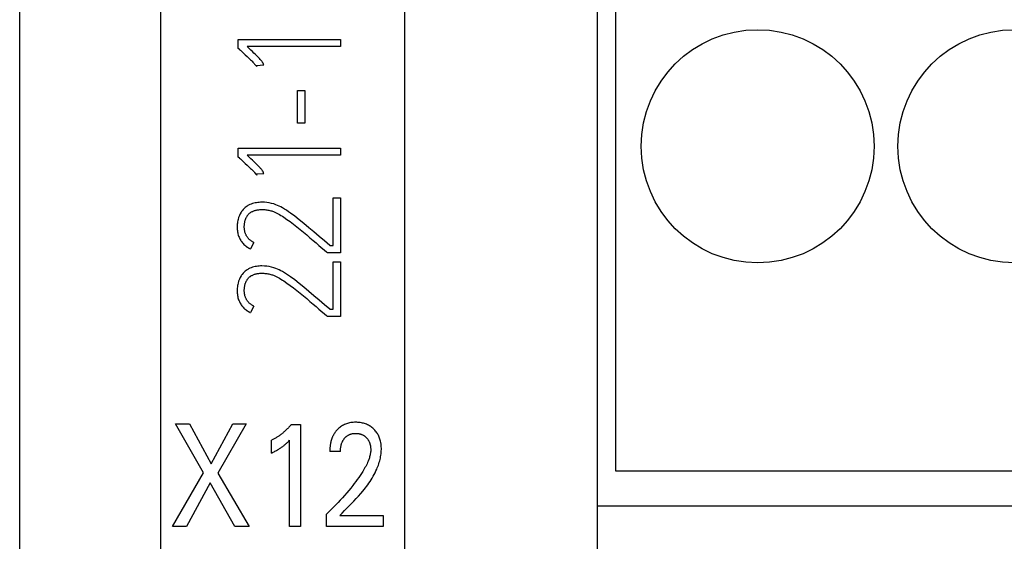
# Model space of a CAD drawing. Extents: x 0 to 594, y 0 to 420.
# Drawn here: x 114 to 129, y 232 to 240 of the extents above; entities that cross this region are included whole.
import ezdxf

# ---------------------------------------------------------------- set-up
doc = ezdxf.new("R2010")
doc.units = 0
doc.header["$LTSCALE"] = 32.67
doc.header["$MEASUREMENT"] = 0
doc.layers.add('20000_FRONT_O', color=7, linetype='CONTINUOUS')

msp = doc.modelspace()

# ---------------------------------------------------------------- linework, layer by layer
at = {"layer": '20000_FRONT_O', "color": 7, "linetype": 'Continuous'}
for p, q in [((113.69693, 216.78254), (113.69693, 315.98254)), ((115.89693, 223.20985), (115.89693, 256.56769)), ((122.69693, 243.28254), (122.69693, 230.35254)), ((122.98693, 232.70254), (122.98693, 243.28254)), ((119.69693, 222.78563), (119.69693, 241.28244)), ((117.10403, 239.28522), (117.10403, 239.42502)), ((117.10403, 239.42502), (118.69738, 239.42502)), ((118.69738, 239.42502), (118.69738, 239.31407)), ((117.12179, 239.26968), (117.10403, 239.28522)), ((117.12179, 239.26968), (117.13672, 239.25633)), ((117.13672, 239.25633), (117.18146, 239.21544)), ((117.18146, 239.21544), (117.21166, 239.18758)), ((117.2992, 239.26019), (117.24162, 239.31407)), ((118.69738, 239.31407), (117.24162, 239.31407)), ((117.32349, 239.23715), (117.2992, 239.26019)), ((117.34765, 239.21396), (117.32349, 239.23715)), ((117.36739, 239.19475), (117.34765, 239.21396)), ((117.21166, 239.18758), (117.24113, 239.16008)), ((117.24113, 239.16008), (117.26887, 239.13382)), ((117.26887, 239.13382), (117.29488, 239.1088)), ((117.29488, 239.1088), (117.30683, 239.09708)), ((117.30683, 239.09708), (117.31867, 239.08525)), ((117.31867, 239.08525), (117.32929, 239.07441)), ((117.32929, 239.07441), (117.33976, 239.06343)), ((117.33976, 239.06343), (117.34901, 239.05345)), ((117.34901, 239.05345), (117.35813, 239.04333)), ((117.38697, 239.17537), (117.36739, 239.19475)), ((117.40297, 239.15924), (117.38697, 239.17537)), ((117.41878, 239.14295), (117.40297, 239.15924)), ((117.43183, 239.12918), (117.41878, 239.14295)), ((117.44467, 239.11521), (117.43183, 239.12918)), ((117.45144, 239.10762), (117.44467, 239.11521)), ((117.45811, 239.09994), (117.45144, 239.10762)), ((117.46464, 239.09215), (117.45811, 239.09994)), ((117.46965, 239.08596), (117.46464, 239.09215)), ((117.47455, 239.07968), (117.46965, 239.08596)), ((117.47932, 239.07329), (117.47455, 239.07968)), ((117.48283, 239.06836), (117.47932, 239.07329)), ((117.48618, 239.06332), (117.48283, 239.06836)), ((117.4893, 239.05813), (117.48618, 239.06332)), ((117.49129, 239.0544), (117.4893, 239.05813)), ((117.49308, 239.05058), (117.49129, 239.0544)), ((117.35813, 239.04333), (117.37304, 239.02607)), ((117.37304, 239.02607), (117.3785, 239.01949)), ((117.3785, 239.01949), (117.38377, 239.01276)), ((117.38377, 239.01276), (117.38712, 239.00814)), ((117.49904, 239.02336), (117.38587, 239.0167)), ((117.38587, 239.0167), (117.3903, 239.00339)), ((117.38712, 239.00814), (117.3903, 239.00339)), ((117.4946, 239.04666), (117.49308, 239.05058)), ((117.49596, 239.0422), (117.4946, 239.04666)), ((117.49707, 239.03766), (117.49596, 239.0422)), ((117.49789, 239.03379), (117.49707, 239.03766)), ((117.49855, 239.02989), (117.49789, 239.03379)), ((117.49891, 239.02664), (117.49855, 239.02989)), ((117.49904, 239.02336), (117.49891, 239.02664)), ((118.0272, 238.12461), (118.0272, 238.63057)), ((118.0272, 238.63057), (118.14037, 238.63057)), ((118.14037, 238.63057), (118.14037, 238.12461)), ((118.14037, 238.12461), (118.0272, 238.12461)), ((117.10403, 237.59423), (117.10403, 237.73404)), ((117.10403, 237.73404), (118.69738, 237.73404)), ((118.69738, 237.73404), (118.69738, 237.62308)), ((117.12179, 237.5787), (117.10403, 237.59423)), ((117.12179, 237.5787), (117.13672, 237.56535)), ((117.13672, 237.56535), (117.18146, 237.52445)), ((117.18146, 237.52445), (117.21166, 237.49659)), ((117.2992, 237.56921), (117.24162, 237.62308)), ((118.69738, 237.62308), (117.24162, 237.62308)), ((117.32349, 237.54616), (117.2992, 237.56921)), ((117.34765, 237.52298), (117.32349, 237.54616)), ((117.36739, 237.50376), (117.34765, 237.52298)), ((117.21166, 237.49659), (117.24113, 237.4691)), ((117.24113, 237.4691), (117.26887, 237.44284)), ((117.26887, 237.44284), (117.29488, 237.41781)), ((117.29488, 237.41781), (117.30683, 237.40609)), ((117.30683, 237.40609), (117.31867, 237.39426)), ((117.31867, 237.39426), (117.32929, 237.38342)), ((117.32929, 237.38342), (117.33976, 237.37244)), ((117.33976, 237.37244), (117.34901, 237.36246)), ((117.38697, 237.48439), (117.36739, 237.50376)), ((117.40297, 237.46826), (117.38697, 237.48439)), ((117.41878, 237.45196), (117.40297, 237.46826)), ((117.43183, 237.43819), (117.41878, 237.45196)), ((117.44467, 237.42422), (117.43183, 237.43819)), ((117.45144, 237.41664), (117.44467, 237.42422)), ((117.45811, 237.40896), (117.45144, 237.41664)), ((117.46464, 237.40117), (117.45811, 237.40896)), ((117.46965, 237.39498), (117.46464, 237.40117)), ((117.47455, 237.38869), (117.46965, 237.39498)), ((117.47932, 237.38231), (117.47455, 237.38869)), ((117.48283, 237.37737), (117.47932, 237.38231)), ((117.48618, 237.37233), (117.48283, 237.37737)), ((117.4893, 237.36714), (117.48618, 237.37233)), ((117.49129, 237.36342), (117.4893, 237.36714)), ((117.34901, 237.36246), (117.35813, 237.35235)), ((117.35813, 237.35235), (117.37304, 237.33509)), ((117.37304, 237.33509), (117.3785, 237.3285)), ((117.3785, 237.3285), (117.38377, 237.32177)), ((117.38377, 237.32177), (117.38712, 237.31715)), ((117.49904, 237.33238), (117.38587, 237.32572)), ((117.38587, 237.32572), (117.3903, 237.3124)), ((117.38712, 237.31715), (117.3903, 237.3124)), ((117.49308, 237.3596), (117.49129, 237.36342)), ((117.4946, 237.35568), (117.49308, 237.3596)), ((117.49596, 237.35121), (117.4946, 237.35568)), ((117.49707, 237.34668), (117.49596, 237.35121)), ((117.49789, 237.34281), (117.49707, 237.34668)), ((117.49855, 237.33891), (117.49789, 237.34281)), ((117.49891, 237.33566), (117.49855, 237.33891)), ((117.49904, 237.33238), (117.49891, 237.33566)), ((118.5842, 236.21615), (118.5842, 236.95734)), ((118.5842, 236.95734), (118.69516, 236.95734)), ((118.69516, 236.95734), (118.69516, 236.10519)), ((117.16198, 236.75848), (117.15413, 236.74776)), ((117.17838, 236.77759), (117.16198, 236.75848)), ((117.19527, 236.79436), (117.17838, 236.77759)), ((117.21191, 236.80915), (117.19527, 236.79436)), ((117.22831, 236.82197), (117.21191, 236.80915)), ((117.24015, 236.8301), (117.22831, 236.82197)), ((117.25237, 236.83765), (117.24015, 236.8301)), ((117.26492, 236.84466), (117.25237, 236.83765)), ((117.28407, 236.85414), (117.26492, 236.84466)), ((117.30376, 236.86241), (117.28407, 236.85414)), ((117.32409, 236.86942), (117.30376, 236.86241)), ((117.34481, 236.87523), (117.32409, 236.86942)), ((117.32774, 236.74937), (117.33699, 236.75357)), ((117.33699, 236.75357), (117.34641, 236.75737)), ((117.36586, 236.88001), (117.34481, 236.87523)), ((117.34641, 236.75737), (117.35611, 236.7608)), ((117.35611, 236.7608), (117.36594, 236.76383)), ((117.3871, 236.88386), (117.36586, 236.88001)), ((117.36594, 236.76383), (117.37588, 236.76649)), ((117.37588, 236.76649), (117.38605, 236.76886)), ((117.38605, 236.76886), (117.39629, 236.7709)), ((117.40831, 236.88687), (117.3871, 236.88386)), ((117.39629, 236.7709), (117.40658, 236.77266)), ((117.40658, 236.77266), (117.42226, 236.77482)), ((117.42963, 236.88904), (117.40831, 236.88687)), ((117.42226, 236.77482), (117.43802, 236.77636)), ((117.451, 236.89032), (117.42963, 236.88904)), ((117.43802, 236.77636), (117.45409, 236.77728)), ((117.47241, 236.89077), (117.451, 236.89032)), ((117.45409, 236.77728), (117.47019, 236.77759)), ((117.47019, 236.77759), (117.48635, 236.77735)), ((117.51063, 236.88966), (117.47241, 236.89077)), ((117.48635, 236.77735), (117.50249, 236.7766)), ((117.50249, 236.7766), (117.51842, 236.77538)), ((117.54836, 236.88633), (117.51063, 236.88966)), ((117.51842, 236.77538), (117.5343, 236.77365)), ((117.5343, 236.77365), (117.54999, 236.77141)), ((117.58559, 236.88078), (117.54836, 236.88633)), ((117.54999, 236.77141), (117.56562, 236.76871)), ((117.56562, 236.76871), (117.5807, 236.76569)), ((117.5807, 236.76569), (117.5957, 236.7623)), ((117.62159, 236.87326), (117.58559, 236.88078)), ((117.5957, 236.7623), (117.6098, 236.75878)), ((117.6098, 236.75878), (117.62381, 236.75491)), ((117.65561, 236.86401), (117.62159, 236.87326)), ((117.62381, 236.75491), (117.63694, 236.75091)), ((117.63694, 236.75091), (117.64994, 236.74652)), ((117.68767, 236.85304), (117.65561, 236.86401)), ((117.71336, 236.8428), (117.68767, 236.85304)), ((117.73859, 236.83147), (117.71336, 236.8428)), ((117.76643, 236.81742), (117.73859, 236.83147)), ((117.79369, 236.80225), (117.76643, 236.81742)), ((117.82361, 236.78424), (117.79369, 236.80225)), ((117.85299, 236.76539), (117.82361, 236.78424)), ((117.88476, 236.74393), (117.85299, 236.76539)), ((117.09549, 236.60446), (117.0922, 236.5865)), ((117.0996, 236.62225), (117.09549, 236.60446)), ((117.10921, 236.65492), (117.0996, 236.62225)), ((117.12031, 236.68488), (117.10921, 236.65492)), ((117.13288, 236.71213), (117.12031, 236.68488)), ((117.14681, 236.73666), (117.13288, 236.71213)), ((117.15413, 236.74776), (117.14681, 236.73666)), ((117.2054, 236.58834), (117.20784, 236.59858)), ((117.20784, 236.59858), (117.21022, 236.60732)), ((117.21022, 236.60732), (117.21286, 236.61599)), ((117.21286, 236.61599), (117.21578, 236.62458)), ((117.21578, 236.62458), (117.21899, 236.63306)), ((117.21899, 236.63306), (117.22249, 236.64142)), ((117.22249, 236.64142), (117.2263, 236.64964)), ((117.2263, 236.64964), (117.23042, 236.6577)), ((117.23042, 236.6577), (117.23487, 236.66559)), ((117.23487, 236.66559), (117.23965, 236.67329)), ((117.23965, 236.67329), (117.24398, 236.67967)), ((117.24398, 236.67967), (117.24855, 236.68589)), ((117.24855, 236.68589), (117.25335, 236.69195)), ((117.25335, 236.69195), (117.25837, 236.69782)), ((117.25837, 236.69782), (117.26361, 236.7035)), ((117.26361, 236.7035), (117.26904, 236.70899)), ((117.26904, 236.70899), (117.27468, 236.71427)), ((117.27468, 236.71427), (117.2805, 236.71933)), ((117.2805, 236.71933), (117.2865, 236.72417)), ((117.2865, 236.72417), (117.29266, 236.72877)), ((117.29266, 236.72877), (117.30109, 236.73451)), ((117.30109, 236.73451), (117.30977, 236.73984)), ((117.30977, 236.73984), (117.31867, 236.7448)), ((117.31867, 236.7448), (117.32774, 236.74937)), ((117.64994, 236.74652), (117.66204, 236.74202)), ((117.66204, 236.74202), (117.674, 236.73716)), ((117.674, 236.73716), (117.68582, 236.73197)), ((117.68582, 236.73197), (117.70579, 236.72236)), ((117.70579, 236.72236), (117.72539, 236.712)), ((117.72539, 236.712), (117.7472, 236.69959)), ((117.7472, 236.69959), (117.76867, 236.68661)), ((117.76867, 236.68661), (117.79178, 236.672)), ((117.79178, 236.672), (117.81465, 236.65702)), ((117.81465, 236.65702), (117.86236, 236.62447)), ((117.86236, 236.62447), (117.9118, 236.58896)), ((117.91612, 236.72187), (117.88476, 236.74393)), ((117.98269, 236.67267), (117.91612, 236.72187)), ((118.05272, 236.61781), (117.98269, 236.67267)), ((118.12595, 236.55827), (118.05272, 236.61781)), ((117.08662, 236.52599), (117.08628, 236.50464)), ((117.08628, 236.50464), (117.08663, 236.48655)), ((117.08776, 236.54729), (117.08662, 236.52599)), ((117.08663, 236.48655), (117.08761, 236.46845)), ((117.08761, 236.46845), (117.08926, 236.45039)), ((117.08956, 236.56694), (117.08776, 236.54729)), ((117.08926, 236.45039), (117.09163, 236.43241)), ((117.0922, 236.5865), (117.08956, 236.56694)), ((117.19724, 236.50464), (117.19725, 236.51521)), ((117.19748, 236.49446), (117.19724, 236.50464)), ((117.19725, 236.51521), (117.19753, 236.52577)), ((117.19797, 236.4843), (117.19748, 236.49446)), ((117.19753, 236.52577), (117.19808, 236.5363)), ((117.19874, 236.47415), (117.19797, 236.4843)), ((117.19808, 236.5363), (117.19893, 236.54679)), ((117.19981, 236.46404), (117.19874, 236.47415)), ((117.19893, 236.54679), (117.20007, 236.55725)), ((117.20119, 236.45398), (117.19981, 236.46404)), ((117.20007, 236.55725), (117.20153, 236.56767)), ((117.20291, 236.44398), (117.20119, 236.45398)), ((117.20153, 236.56767), (117.2033, 236.57803)), ((117.20498, 236.43408), (117.20291, 236.44398)), ((117.2033, 236.57803), (117.2054, 236.58834)), ((117.9118, 236.58896), (117.96247, 236.55087)), ((117.96247, 236.55087), (118.01388, 236.51055)), ((118.01388, 236.51055), (118.06603, 236.46802)), ((118.06603, 236.46802), (118.11806, 236.42462)), ((118.20214, 236.49502), (118.12595, 236.55827)), ((118.28129, 236.42808), (118.20214, 236.49502)), ((117.09163, 236.43241), (117.09476, 236.41457)), ((117.09476, 236.41457), (117.0987, 236.39692)), ((117.0987, 236.39692), (117.1035, 236.3795)), ((117.1035, 236.3795), (117.10921, 236.36236)), ((117.10921, 236.36236), (117.11458, 236.34862)), ((117.11458, 236.34862), (117.12056, 236.33511)), ((117.12056, 236.33511), (117.12713, 236.32187)), ((117.12713, 236.32187), (117.13429, 236.30892)), ((117.13429, 236.30892), (117.142, 236.29628)), ((117.142, 236.29628), (117.15024, 236.28396)), ((117.20742, 236.42427), (117.20498, 236.43408)), ((117.21026, 236.41458), (117.20742, 236.42427)), ((117.21351, 236.40502), (117.21026, 236.41458)), ((117.21659, 236.39708), (117.21351, 236.40502)), ((117.21996, 236.38925), (117.21659, 236.39708)), ((117.22362, 236.38153), (117.21996, 236.38925)), ((117.22756, 236.37395), (117.22362, 236.38153)), ((117.23178, 236.36651), (117.22756, 236.37395)), ((117.23626, 236.35921), (117.23178, 236.36651)), ((117.241, 236.35206), (117.23626, 236.35921)), ((117.24598, 236.34507), (117.241, 236.35206)), ((117.25121, 236.33825), (117.24598, 236.34507)), ((117.25666, 236.3316), (117.25121, 236.33825)), ((117.26233, 236.32513), (117.25666, 236.3316)), ((117.2687, 236.31836), (117.26233, 236.32513)), ((117.27531, 236.31182), (117.2687, 236.31836)), ((117.28215, 236.30552), (117.27531, 236.31182)), ((117.2892, 236.29947), (117.28215, 236.30552)), ((117.29646, 236.29368), (117.2892, 236.29947)), ((117.30391, 236.28816), (117.29646, 236.29368)), ((118.11806, 236.42462), (118.1691, 236.38172)), ((118.1691, 236.38172), (118.21915, 236.33931)), ((118.21915, 236.33931), (118.26785, 236.29776)), ((118.26785, 236.29776), (118.31482, 236.25745)), ((118.36278, 236.35867), (118.28129, 236.42808)), ((118.446, 236.28802), (118.36278, 236.35867)), ((117.15024, 236.28396), (117.15901, 236.272)), ((117.15901, 236.272), (117.16827, 236.2604)), ((117.16827, 236.2604), (117.17801, 236.24919)), ((117.17801, 236.24919), (117.19219, 236.2344)), ((117.19219, 236.2344), (117.2072, 236.22044)), ((117.2072, 236.22044), (117.21006, 236.21795)), ((117.21006, 236.21795), (117.21295, 236.2155)), ((117.21295, 236.2155), (117.21587, 236.21307)), ((117.21587, 236.21307), (117.21881, 236.21068)), ((117.21881, 236.21068), (117.22178, 236.20831)), ((117.22178, 236.20831), (117.22477, 236.20598)), ((117.22477, 236.20598), (117.22778, 236.20368)), ((117.22778, 236.20368), (117.23082, 236.20142)), ((117.23082, 236.20142), (117.23388, 236.19919)), ((117.23388, 236.19919), (117.23697, 236.19699)), ((117.23697, 236.19699), (117.24008, 236.19483)), ((117.24008, 236.19483), (117.24321, 236.1927)), ((117.24321, 236.1927), (117.24636, 236.1906)), ((117.24636, 236.1906), (117.24954, 236.18854)), ((117.24954, 236.18854), (117.25274, 236.18652)), ((117.25274, 236.18652), (117.25595, 236.18453)), ((117.25595, 236.18453), (117.25919, 236.18258)), ((117.25919, 236.18258), (117.26245, 236.18066)), ((117.26245, 236.18066), (117.26573, 236.17878)), ((117.26573, 236.17878), (117.26903, 236.17694)), ((117.26903, 236.17694), (117.27235, 236.17513)), ((117.27235, 236.17513), (117.27569, 236.17337)), ((117.27569, 236.17337), (117.27905, 236.17164)), ((117.27905, 236.17164), (117.28242, 236.16995)), ((117.28242, 236.16995), (117.28582, 236.16829)), ((117.28582, 236.16829), (117.28923, 236.16668)), ((117.28923, 236.16668), (117.29266, 236.16511)), ((117.3437, 236.26497), (117.29266, 236.16511)), ((117.31155, 236.28292), (117.30391, 236.28816)), ((117.31935, 236.27798), (117.31155, 236.28292)), ((117.32732, 236.27333), (117.31935, 236.27798)), ((117.33544, 236.26899), (117.32732, 236.27333)), ((117.3437, 236.26497), (117.33544, 236.26899)), ((118.31482, 236.25745), (118.36007, 236.21837)), ((118.36007, 236.21837), (118.47546, 236.11851)), ((118.53094, 236.21615), (118.446, 236.28802)), ((118.53094, 236.21615), (118.5842, 236.21615)), ((118.491, 236.10519), (118.47546, 236.11851)), ((118.69516, 236.10519), (118.491, 236.10519)), ((117.22831, 235.83002), (117.21191, 235.8172)), ((117.24015, 235.83814), (117.22831, 235.83002)), ((117.25237, 235.84569), (117.24015, 235.83814)), ((117.26492, 235.8527), (117.25237, 235.84569)), ((117.28407, 235.86219), (117.26492, 235.8527)), ((117.30376, 235.87046), (117.28407, 235.86219)), ((117.32409, 235.87747), (117.30376, 235.87046)), ((117.34481, 235.88328), (117.32409, 235.87747)), ((117.36586, 235.88805), (117.34481, 235.88328)), ((117.3871, 235.89191), (117.36586, 235.88805)), ((117.40831, 235.89492), (117.3871, 235.89191)), ((117.42963, 235.89709), (117.40831, 235.89492)), ((117.451, 235.89837), (117.42963, 235.89709)), ((117.47241, 235.89881), (117.451, 235.89837)), ((117.51063, 235.8977), (117.47241, 235.89881)), ((117.54836, 235.89437), (117.51063, 235.8977)), ((117.58559, 235.88882), (117.54836, 235.89437)), ((117.62159, 235.8813), (117.58559, 235.88882)), ((117.65561, 235.87206), (117.62159, 235.8813)), ((117.68767, 235.86109), (117.65561, 235.87206)), ((117.71336, 235.85084), (117.68767, 235.86109)), ((117.73859, 235.83951), (117.71336, 235.85084)), ((117.76643, 235.82546), (117.73859, 235.83951)), ((118.5842, 235.22419), (118.5842, 235.96539)), ((118.5842, 235.96539), (118.69516, 235.96539)), ((118.69516, 235.96539), (118.69516, 235.11324)), ((117.12031, 235.69292), (117.10921, 235.66297)), ((117.13288, 235.72017), (117.12031, 235.69292)), ((117.14681, 235.7447), (117.13288, 235.72017)), ((117.15413, 235.7558), (117.14681, 235.7447)), ((117.16198, 235.76653), (117.15413, 235.7558)), ((117.17838, 235.78563), (117.16198, 235.76653)), ((117.19527, 235.8024), (117.17838, 235.78563)), ((117.21191, 235.8172), (117.19527, 235.8024)), ((117.23487, 235.67364), (117.23965, 235.68134)), ((117.23965, 235.68134), (117.24398, 235.68772)), ((117.24398, 235.68772), (117.24855, 235.69394)), ((117.24855, 235.69394), (117.25335, 235.69999)), ((117.25335, 235.69999), (117.25837, 235.70586)), ((117.25837, 235.70586), (117.26361, 235.71155)), ((117.26361, 235.71155), (117.26904, 235.71703)), ((117.26904, 235.71703), (117.27468, 235.72231)), ((117.27468, 235.72231), (117.2805, 235.72737)), ((117.2805, 235.72737), (117.2865, 235.73221)), ((117.2865, 235.73221), (117.29266, 235.73681)), ((117.29266, 235.73681), (117.30109, 235.74255)), ((117.30109, 235.74255), (117.30977, 235.74789)), ((117.30977, 235.74789), (117.31867, 235.75284)), ((117.31867, 235.75284), (117.32774, 235.75742)), ((117.32774, 235.75742), (117.33699, 235.76162)), ((117.33699, 235.76162), (117.34641, 235.76542)), ((117.34641, 235.76542), (117.35611, 235.76885)), ((117.35611, 235.76885), (117.36594, 235.77188)), ((117.36594, 235.77188), (117.37588, 235.77454)), ((117.37588, 235.77454), (117.38605, 235.7769)), ((117.38605, 235.7769), (117.39629, 235.77895)), ((117.39629, 235.77895), (117.40658, 235.7807)), ((117.40658, 235.7807), (117.42226, 235.78286)), ((117.42226, 235.78286), (117.43802, 235.7844)), ((117.43802, 235.7844), (117.45409, 235.78532)), ((117.45409, 235.78532), (117.47019, 235.78563)), ((117.47019, 235.78563), (117.48635, 235.7854)), ((117.48635, 235.7854), (117.50249, 235.78465)), ((117.50249, 235.78465), (117.51842, 235.78342)), ((117.51842, 235.78342), (117.5343, 235.78169)), ((117.5343, 235.78169), (117.54999, 235.77946)), ((117.54999, 235.77946), (117.56562, 235.77676)), ((117.56562, 235.77676), (117.5807, 235.77374)), ((117.5807, 235.77374), (117.5957, 235.77035)), ((117.5957, 235.77035), (117.6098, 235.76682)), ((117.6098, 235.76682), (117.62381, 235.76295)), ((117.62381, 235.76295), (117.63694, 235.75895)), ((117.63694, 235.75895), (117.64994, 235.75457)), ((117.64994, 235.75457), (117.66204, 235.75007)), ((117.66204, 235.75007), (117.674, 235.74521)), ((117.674, 235.74521), (117.68582, 235.74002)), ((117.68582, 235.74002), (117.70579, 235.7304)), ((117.70579, 235.7304), (117.72539, 235.72005)), ((117.72539, 235.72005), (117.7472, 235.70763)), ((117.7472, 235.70763), (117.76867, 235.69465)), ((117.79369, 235.81029), (117.76643, 235.82546)), ((117.76867, 235.69465), (117.79178, 235.68004)), ((117.79178, 235.68004), (117.81465, 235.66506)), ((117.82361, 235.79229), (117.79369, 235.81029)), ((117.85299, 235.77343), (117.82361, 235.79229)), ((117.88476, 235.75197), (117.85299, 235.77343)), ((117.91612, 235.72991), (117.88476, 235.75197)), ((117.98269, 235.68072), (117.91612, 235.72991)), ((118.05272, 235.62586), (117.98269, 235.68072)), ((117.08662, 235.53404), (117.08628, 235.51268)), ((117.08776, 235.55534), (117.08662, 235.53404)), ((117.08956, 235.57499), (117.08776, 235.55534)), ((117.0922, 235.59454), (117.08956, 235.57499)), ((117.09549, 235.6125), (117.0922, 235.59454)), ((117.0996, 235.6303), (117.09549, 235.6125)), ((117.10921, 235.66297), (117.0996, 235.6303)), ((117.19724, 235.51268), (117.19725, 235.52326)), ((117.19725, 235.52326), (117.19753, 235.53381)), ((117.19753, 235.53381), (117.19808, 235.54434)), ((117.19808, 235.54434), (117.19893, 235.55484)), ((117.19893, 235.55484), (117.20007, 235.5653)), ((117.20007, 235.5653), (117.20153, 235.57571)), ((117.20153, 235.57571), (117.2033, 235.58607)), ((117.2033, 235.58607), (117.2054, 235.59638)), ((117.2054, 235.59638), (117.20784, 235.60662)), ((117.20784, 235.60662), (117.21022, 235.61537)), ((117.21022, 235.61537), (117.21286, 235.62404)), ((117.21286, 235.62404), (117.21578, 235.63262)), ((117.21578, 235.63262), (117.21899, 235.6411)), ((117.21899, 235.6411), (117.22249, 235.64946)), ((117.22249, 235.64946), (117.2263, 235.65769)), ((117.2263, 235.65769), (117.23042, 235.66575)), ((117.23042, 235.66575), (117.23487, 235.67364)), ((117.81465, 235.66506), (117.86236, 235.63251)), ((117.86236, 235.63251), (117.9118, 235.59701)), ((117.9118, 235.59701), (117.96247, 235.55891)), ((117.96247, 235.55891), (118.01388, 235.5186)), ((118.12595, 235.56631), (118.05272, 235.62586)), ((118.20214, 235.50306), (118.12595, 235.56631)), ((117.08628, 235.51268), (117.08663, 235.4946)), ((117.08663, 235.4946), (117.08761, 235.4765)), ((117.08761, 235.4765), (117.08926, 235.45843)), ((117.08926, 235.45843), (117.09163, 235.44046)), ((117.09163, 235.44046), (117.09476, 235.42261)), ((117.09476, 235.42261), (117.0987, 235.40496)), ((117.0987, 235.40496), (117.1035, 235.38754)), ((117.1035, 235.38754), (117.10921, 235.37041)), ((117.10921, 235.37041), (117.11458, 235.35666)), ((117.19748, 235.50251), (117.19724, 235.51268)), ((117.19797, 235.49234), (117.19748, 235.50251)), ((117.19874, 235.48219), (117.19797, 235.49234)), ((117.19981, 235.47208), (117.19874, 235.48219)), ((117.20119, 235.46202), (117.19981, 235.47208)), ((117.20291, 235.45203), (117.20119, 235.46202)), ((117.20498, 235.44212), (117.20291, 235.45203)), ((117.20742, 235.43231), (117.20498, 235.44212)), ((117.21026, 235.42262), (117.20742, 235.43231)), ((117.21351, 235.41307), (117.21026, 235.42262)), ((117.21659, 235.40512), (117.21351, 235.41307)), ((117.21996, 235.39729), (117.21659, 235.40512)), ((117.22362, 235.38958), (117.21996, 235.39729)), ((117.22756, 235.382), (117.22362, 235.38958)), ((117.23178, 235.37455), (117.22756, 235.382)), ((117.23626, 235.36725), (117.23178, 235.37455)), ((118.01388, 235.5186), (118.06603, 235.47606)), ((118.06603, 235.47606), (118.11806, 235.43267)), ((118.11806, 235.43267), (118.1691, 235.38976)), ((118.1691, 235.38976), (118.21915, 235.34735)), ((118.28129, 235.43612), (118.20214, 235.50306)), ((118.36278, 235.36671), (118.28129, 235.43612)), ((117.11458, 235.35666), (117.12056, 235.34316)), ((117.12056, 235.34316), (117.12713, 235.32992)), ((117.12713, 235.32992), (117.13429, 235.31697)), ((117.13429, 235.31697), (117.142, 235.30432)), ((117.142, 235.30432), (117.15024, 235.29201)), ((117.15024, 235.29201), (117.15901, 235.28004)), ((117.15901, 235.28004), (117.16827, 235.26844)), ((117.16827, 235.26844), (117.17801, 235.25723)), ((117.17801, 235.25723), (117.19219, 235.24244)), ((117.19219, 235.24244), (117.2072, 235.22849)), ((117.2072, 235.22849), (117.21006, 235.226)), ((117.21006, 235.226), (117.21295, 235.22354)), ((117.21295, 235.22354), (117.21587, 235.22111)), ((117.21587, 235.22111), (117.21881, 235.21872)), ((117.21881, 235.21872), (117.22178, 235.21636)), ((117.22178, 235.21636), (117.22477, 235.21403)), ((117.241, 235.3601), (117.23626, 235.36725)), ((117.24598, 235.35311), (117.241, 235.3601)), ((117.25121, 235.34629), (117.24598, 235.35311)), ((117.25666, 235.33964), (117.25121, 235.34629)), ((117.26233, 235.33318), (117.25666, 235.33964)), ((117.2687, 235.3264), (117.26233, 235.33318)), ((117.27531, 235.31986), (117.2687, 235.3264)), ((117.28215, 235.31356), (117.27531, 235.31986)), ((117.2892, 235.30751), (117.28215, 235.31356)), ((117.29646, 235.30172), (117.2892, 235.30751)), ((117.3437, 235.27301), (117.29266, 235.17315)), ((117.30391, 235.29621), (117.29646, 235.30172)), ((117.31155, 235.29097), (117.30391, 235.29621)), ((117.31935, 235.28602), (117.31155, 235.29097)), ((117.32732, 235.28137), (117.31935, 235.28602)), ((117.33544, 235.27703), (117.32732, 235.28137)), ((117.3437, 235.27301), (117.33544, 235.27703)), ((118.21915, 235.34735), (118.26785, 235.30581)), ((118.26785, 235.30581), (118.31482, 235.26549)), ((118.31482, 235.26549), (118.36007, 235.22641)), ((118.36007, 235.22641), (118.47546, 235.12655)), ((118.446, 235.29607), (118.36278, 235.36671)), ((118.53094, 235.22419), (118.446, 235.29607)), ((118.53094, 235.22419), (118.5842, 235.22419)), ((117.22477, 235.21403), (117.22778, 235.21173)), ((117.22778, 235.21173), (117.23082, 235.20946)), ((117.23082, 235.20946), (117.23388, 235.20723)), ((117.23388, 235.20723), (117.23697, 235.20503)), ((117.23697, 235.20503), (117.24008, 235.20287)), ((117.24008, 235.20287), (117.24321, 235.20074)), ((117.24321, 235.20074), (117.24636, 235.19865)), ((117.24636, 235.19865), (117.24954, 235.19659)), ((117.24954, 235.19659), (117.25274, 235.19456)), ((117.25274, 235.19456), (117.25595, 235.19257)), ((117.25595, 235.19257), (117.25919, 235.19062)), ((117.25919, 235.19062), (117.26245, 235.1887)), ((117.26245, 235.1887), (117.26573, 235.18682)), ((117.26573, 235.18682), (117.26903, 235.18498)), ((117.26903, 235.18498), (117.27235, 235.18318)), ((117.27235, 235.18318), (117.27569, 235.18141)), ((117.27569, 235.18141), (117.27905, 235.17968)), ((117.27905, 235.17968), (117.28242, 235.17799)), ((117.28242, 235.17799), (117.28582, 235.17634)), ((117.28582, 235.17634), (117.28923, 235.17473)), ((117.28923, 235.17473), (117.29266, 235.17315)), ((118.491, 235.11324), (118.47546, 235.12655)), ((118.69516, 235.11324), (118.491, 235.11324)), ((116.56341, 232.67869), (116.12253, 233.4407)), ((116.12253, 233.4407), (116.34116, 233.4407)), ((116.34116, 233.4407), (116.68134, 232.8193)), ((116.68134, 232.8193), (117.01971, 233.4407)), ((117.22836, 233.4407), (116.78204, 232.67415)), ((117.01971, 233.4407), (117.22836, 233.4407)), ((117.8835, 233.38035), (117.87406, 233.37046)), ((117.89281, 233.39037), (117.8835, 233.38035)), ((117.90199, 233.4005), (117.89281, 233.39037)), ((117.91102, 233.41076), (117.90199, 233.4005)), ((117.91992, 233.42114), (117.91102, 233.41076)), ((117.92868, 233.43163), (117.91992, 233.42114)), ((117.92868, 233.43163), (118.07383, 233.43163)), ((118.07383, 233.43163), (118.07383, 231.8407)), ((118.68476, 233.38511), (118.67209, 233.37457)), ((118.6979, 233.39508), (118.68476, 233.38511)), ((118.71149, 233.40442), (118.6979, 233.39508)), ((118.72552, 233.41311), (118.71149, 233.40442)), ((118.74055, 233.42142), (118.72552, 233.41311)), ((118.75599, 233.42897), (118.74055, 233.42142)), ((118.77177, 233.43577), (118.75599, 233.42897)), ((118.78786, 233.44182), (118.77177, 233.43577)), ((118.80421, 233.44712), (118.78786, 233.44182)), ((118.82077, 233.45166), (118.80421, 233.44712)), ((118.83887, 233.45574), (118.82077, 233.45166)), ((118.85714, 233.45898), (118.83887, 233.45574)), ((118.87553, 233.46144), (118.85714, 233.45898)), ((118.89402, 233.46315), (118.87553, 233.46144)), ((118.91256, 233.46416), (118.89402, 233.46315)), ((118.93114, 233.46451), (118.91256, 233.46416)), ((118.94925, 233.46426), (118.93114, 233.46451)), ((118.96734, 233.46339), (118.94925, 233.46426)), ((118.98537, 233.46187), (118.96734, 233.46339)), ((119.00332, 233.45969), (118.98537, 233.46187)), ((119.02117, 233.4568), (119.00332, 233.45969)), ((119.03889, 233.45317), (119.02117, 233.4568)), ((119.05502, 233.44918), (119.03889, 233.45317)), ((119.07099, 233.44452), (119.05502, 233.44918)), ((119.08674, 233.43921), (119.07099, 233.44452)), ((119.10224, 233.43321), (119.08674, 233.43921)), ((119.11745, 233.42653), (119.10224, 233.43321)), ((119.13233, 233.41915), (119.11745, 233.42653)), ((119.14654, 233.41125), (119.13233, 233.41915)), ((119.16036, 233.4027), (119.14654, 233.41125)), ((119.17379, 233.39351), (119.16036, 233.4027)), ((119.1868, 233.38373), (119.17379, 233.39351)), ((119.19936, 233.37337), (119.1868, 233.38373)), ((117.69363, 233.22474), (117.68364, 233.21871)), ((117.70354, 233.2309), (117.69363, 233.22474)), ((117.71336, 233.2372), (117.70354, 233.2309)), ((117.72309, 233.24364), (117.71336, 233.2372)), ((117.73274, 233.2502), (117.72309, 233.24364)), ((117.74348, 233.25773), (117.73274, 233.2502)), ((117.75411, 233.26541), (117.74348, 233.25773)), ((117.76462, 233.27326), (117.75411, 233.26541)), ((117.77502, 233.28125), (117.76462, 233.27326)), ((117.7853, 233.28939), (117.77502, 233.28125)), ((117.79546, 233.29768), (117.7853, 233.28939)), ((117.80551, 233.30611), (117.79546, 233.29768)), ((117.81544, 233.31468), (117.80551, 233.30611)), ((117.82525, 233.32338), (117.81544, 233.31468)), ((117.83494, 233.33222), (117.82525, 233.32338)), ((117.84492, 233.34157), (117.83494, 233.33222)), ((117.85477, 233.35107), (117.84492, 233.34157)), ((117.86448, 233.3607), (117.85477, 233.35107)), ((117.87406, 233.37046), (117.86448, 233.3607)), ((118.56675, 233.22536), (118.56362, 233.21737)), ((118.57004, 233.23328), (118.56675, 233.22536)), ((118.57349, 233.24113), (118.57004, 233.23328)), ((118.5771, 233.24892), (118.57349, 233.24113)), ((118.58088, 233.25662), (118.5771, 233.24892)), ((118.58458, 233.26379), (118.58088, 233.25662)), ((118.58844, 233.27088), (118.58458, 233.26379)), ((118.59243, 233.27789), (118.58844, 233.27088)), ((118.59658, 233.28482), (118.59243, 233.27789)), ((118.60086, 233.29167), (118.59658, 233.28482)), ((118.60528, 233.29842), (118.60086, 233.29167)), ((118.60984, 233.30509), (118.60528, 233.29842)), ((118.61453, 233.31166), (118.60984, 233.30509)), ((118.61936, 233.31812), (118.61453, 233.31166)), ((118.62431, 233.32449), (118.61936, 233.31812)), ((118.62939, 233.33075), (118.62431, 233.32449)), ((118.6346, 233.3369), (118.62939, 233.33075)), ((118.63993, 233.34293), (118.6346, 233.3369)), ((118.64539, 233.34885), (118.63993, 233.34293)), ((118.65256, 233.35627), (118.64539, 233.34885)), ((118.65993, 233.36348), (118.65256, 233.35627)), ((118.67209, 233.37457), (118.65993, 233.36348)), ((118.76014, 233.21618), (118.76483, 233.22153)), ((118.76483, 233.22153), (118.76968, 233.22674)), ((118.76968, 233.22674), (118.7747, 233.23179)), ((118.7747, 233.23179), (118.77987, 233.23668)), ((118.77987, 233.23668), (118.78519, 233.2414)), ((118.78519, 233.2414), (118.79067, 233.24593)), ((118.79067, 233.24593), (118.79629, 233.25028)), ((118.79629, 233.25028), (118.80206, 233.25444)), ((118.80206, 233.25444), (118.80797, 233.25839)), ((118.80797, 233.25839), (118.81389, 233.26204)), ((118.81389, 233.26204), (118.81993, 233.26549)), ((118.81993, 233.26549), (118.82608, 233.26874)), ((118.82608, 233.26874), (118.83235, 233.27177)), ((118.83235, 233.27177), (118.83871, 233.27459)), ((118.83871, 233.27459), (118.84516, 233.2772)), ((118.84516, 233.2772), (118.85169, 233.27959)), ((118.85169, 233.27959), (118.8583, 233.28176)), ((118.8583, 233.28176), (118.86497, 233.28371)), ((118.86497, 233.28371), (118.87307, 233.28577)), ((118.87307, 233.28577), (118.88124, 233.28751)), ((118.88124, 233.28751), (118.88947, 233.28896)), ((118.88947, 233.28896), (118.89775, 233.29012)), ((118.89775, 233.29012), (118.90606, 233.291)), ((118.90606, 233.291), (118.91441, 233.29163)), ((118.91441, 233.29163), (118.92277, 233.29201)), ((118.92277, 233.29201), (118.93114, 233.29215)), ((118.93114, 233.29215), (118.93929, 233.29207)), ((118.93929, 233.29207), (118.94742, 233.29178)), ((118.94742, 233.29178), (118.95554, 233.29125)), ((118.95554, 233.29125), (118.96364, 233.2905)), ((118.96364, 233.2905), (118.9717, 233.2895)), ((118.9717, 233.2895), (118.97973, 233.28825)), ((118.97973, 233.28825), (118.98772, 233.28674)), ((118.98772, 233.28674), (118.99565, 233.28497)), ((118.99565, 233.28497), (119.0029, 233.2831)), ((119.0029, 233.2831), (119.01008, 233.28101)), ((119.01008, 233.28101), (119.01719, 233.27867)), ((119.01719, 233.27867), (119.02422, 233.2761)), ((119.02422, 233.2761), (119.03116, 233.2733)), ((119.03116, 233.2733), (119.03799, 233.27025)), ((119.03799, 233.27025), (119.0447, 233.26696)), ((119.0447, 233.26696), (119.05129, 233.26343)), ((119.05129, 233.26343), (119.05767, 233.25969)), ((119.05767, 233.25969), (119.0639, 233.25573)), ((119.0639, 233.25573), (119.06999, 233.25154)), ((119.06999, 233.25154), (119.07592, 233.24713)), ((119.07592, 233.24713), (119.0817, 233.24252)), ((119.0817, 233.24252), (119.08732, 233.23771)), ((119.08732, 233.23771), (119.09278, 233.2327)), ((119.09278, 233.2327), (119.09806, 233.22752)), ((119.09806, 233.22752), (119.10307, 233.22226)), ((119.10307, 233.22226), (119.1079, 233.21685)), ((119.21145, 233.36246), (119.19936, 233.37337)), ((119.22266, 233.35144), (119.21145, 233.36246)), ((119.23338, 233.33996), (119.22266, 233.35144)), ((119.24361, 233.32803), (119.23338, 233.33996)), ((119.25331, 233.31568), (119.24361, 233.32803)), ((119.26245, 233.30292), (119.25331, 233.31568)), ((119.27102, 233.28978), (119.26245, 233.30292)), ((119.27899, 233.27628), (119.27102, 233.28978)), ((119.28667, 233.26176), (119.27899, 233.27628)), ((119.29369, 233.24691), (119.28667, 233.26176)), ((119.30006, 233.23176), (119.29369, 233.24691)), ((119.30581, 233.21635), (119.30006, 233.23176)), ((117.63252, 233.19071), (117.62206, 233.18556)), ((117.62206, 232.98599), (117.62206, 233.18556)), ((117.64289, 233.19602), (117.63252, 233.19071)), ((117.6532, 233.20147), (117.64289, 233.19602)), ((117.66343, 233.20708), (117.6532, 233.20147)), ((117.67357, 233.21282), (117.66343, 233.20708)), ((117.68364, 233.21871), (117.67357, 233.21282)), ((117.75739, 233.06174), (117.76842, 233.06914)), ((117.76842, 233.06914), (117.77816, 233.0759)), ((117.77816, 233.0759), (117.7878, 233.0828)), ((117.7878, 233.0828), (117.79734, 233.08984)), ((117.79734, 233.08984), (117.80677, 233.09703)), ((117.80677, 233.09703), (117.81608, 233.10437)), ((117.81608, 233.10437), (117.82527, 233.11186)), ((117.82527, 233.11186), (117.83333, 233.11863)), ((117.83333, 233.11863), (117.84129, 233.12552)), ((117.84129, 233.12552), (117.84916, 233.13252)), ((117.84916, 233.13252), (117.85783, 233.14047)), ((117.85783, 233.14047), (117.86639, 233.14853)), ((117.86639, 233.14853), (117.87486, 233.15671)), ((117.87486, 233.15671), (117.88871, 233.17047)), ((117.88871, 233.17047), (117.90238, 233.18443)), ((117.90238, 231.8407), (117.90238, 233.18443)), ((118.53177, 233.07107), (118.53098, 233.06068)), ((118.53274, 233.08144), (118.53177, 233.07107)), ((118.53386, 233.0918), (118.53274, 233.08144)), ((118.53516, 233.10214), (118.53386, 233.0918)), ((118.53664, 233.11245), (118.53516, 233.10214)), ((118.5383, 233.12274), (118.53664, 233.11245)), ((118.54014, 233.133), (118.5383, 233.12274)), ((118.54217, 233.14323), (118.54014, 233.133)), ((118.54399, 233.15162), (118.54217, 233.14323)), ((118.54595, 233.15998), (118.54399, 233.15162)), ((118.54804, 233.16831), (118.54595, 233.15998)), ((118.55027, 233.1766), (118.54804, 233.16831)), ((118.55264, 233.18485), (118.55027, 233.1766)), ((118.55516, 233.19306), (118.55264, 233.18485)), ((118.55783, 233.20121), (118.55516, 233.19306)), ((118.56065, 233.20932), (118.55783, 233.20121)), ((118.56362, 233.21737), (118.56065, 233.20932)), ((118.69795, 233.05978), (118.6992, 233.06995)), ((118.6992, 233.06995), (118.7007, 233.08009)), ((118.7007, 233.08009), (118.70249, 233.09018)), ((118.70249, 233.09018), (118.70431, 233.09908)), ((118.70431, 233.09908), (118.70637, 233.10793)), ((118.70637, 233.10793), (118.70867, 233.11672)), ((118.70867, 233.11672), (118.71122, 233.12544)), ((118.71122, 233.12544), (118.71403, 233.13407)), ((118.71403, 233.13407), (118.71711, 233.14261)), ((118.71711, 233.14261), (118.72047, 233.15104)), ((118.72047, 233.15104), (118.72411, 233.15935)), ((118.72411, 233.15935), (118.72734, 233.16612)), ((118.72734, 233.16612), (118.73076, 233.17279)), ((118.73076, 233.17279), (118.73438, 233.17935)), ((118.73438, 233.17935), (118.7382, 233.18581)), ((118.7382, 233.18581), (118.74221, 233.19214)), ((118.74221, 233.19214), (118.74641, 233.19836)), ((118.74641, 233.19836), (118.7508, 233.20444)), ((118.7508, 233.20444), (118.75538, 233.21038)), ((118.75538, 233.21038), (118.76014, 233.21618)), ((119.1079, 233.21685), (119.11255, 233.21128)), ((119.11255, 233.21128), (119.11702, 233.20556)), ((119.11702, 233.20556), (119.12129, 233.1997)), ((119.12129, 233.1997), (119.12537, 233.19371)), ((119.12537, 233.19371), (119.12924, 233.18759)), ((119.12924, 233.18759), (119.13291, 233.18134)), ((119.13291, 233.18134), (119.13636, 233.17498)), ((119.13636, 233.17498), (119.1398, 233.16808)), ((119.1398, 233.16808), (119.143, 233.16106)), ((119.143, 233.16106), (119.14597, 233.15394)), ((119.14597, 233.15394), (119.14872, 233.14673)), ((119.14872, 233.14673), (119.15124, 233.13943)), ((119.15124, 233.13943), (119.15356, 233.13206)), ((119.15356, 233.13206), (119.15568, 233.12462)), ((119.15568, 233.12462), (119.1576, 233.11713)), ((119.1576, 233.11713), (119.15934, 233.10959)), ((119.15934, 233.10959), (119.1611, 233.10099)), ((119.1611, 233.10099), (119.16264, 233.09236)), ((119.16264, 233.09236), (119.16394, 233.0837)), ((119.16394, 233.0837), (119.16502, 233.075)), ((119.16502, 233.075), (119.16588, 233.06629)), ((119.31095, 233.20072), (119.30581, 233.21635)), ((119.31551, 233.1849), (119.31095, 233.20072)), ((119.31951, 233.16893), (119.31551, 233.1849)), ((119.32394, 233.14778), (119.31951, 233.16893)), ((119.32747, 233.12647), (119.32394, 233.14778)), ((119.33011, 233.10505), (119.32747, 233.12647)), ((119.3319, 233.08354), (119.33011, 233.10505)), ((119.33286, 233.06199), (119.3319, 233.08354)), ((117.62206, 232.98599), (117.63532, 232.99255)), ((117.63532, 232.99255), (117.64853, 232.99922)), ((117.64853, 232.99922), (117.66168, 233.00601)), ((117.66168, 233.00601), (117.67476, 233.01292)), ((117.67476, 233.01292), (117.68776, 233.01998)), ((117.68776, 233.01998), (117.70068, 233.02719)), ((117.70068, 233.02719), (117.7122, 233.0338)), ((117.7122, 233.0338), (117.72364, 233.04055)), ((117.72364, 233.04055), (117.73499, 233.04746)), ((117.73499, 233.04746), (117.74624, 233.05452)), ((117.74624, 233.05452), (117.75739, 233.06174)), ((118.52932, 233.01907), (118.52927, 233.00867)), ((118.69528, 233.00867), (118.52927, 233.00867)), ((118.52952, 233.02947), (118.52932, 233.01907)), ((118.52985, 233.03988), (118.52952, 233.02947)), ((118.53034, 233.05028), (118.52985, 233.03988)), ((118.53098, 233.06068), (118.53034, 233.05028)), ((118.69528, 233.00867), (118.69538, 233.0189)), ((118.69538, 233.0189), (118.69569, 233.02913)), ((118.69569, 233.02913), (118.69621, 233.03936)), ((118.69621, 233.03936), (118.69696, 233.04958)), ((118.69696, 233.04958), (118.69795, 233.05978)), ((119.1502, 232.92649), (119.14582, 232.91184)), ((119.15417, 232.94124), (119.1502, 232.92649)), ((119.15767, 232.95609), (119.15417, 232.94124)), ((119.16069, 232.97102), (119.15767, 232.95609)), ((119.16316, 232.98603), (119.16069, 232.97102)), ((119.16507, 233.00109), (119.16316, 232.98603)), ((119.16636, 233.0162), (119.16507, 233.00109)), ((119.16588, 233.06629), (119.1665, 233.05756)), ((119.167, 233.03134), (119.16636, 233.0162)), ((119.1665, 233.05756), (119.1669, 233.04882)), ((119.1669, 233.04882), (119.16706, 233.04008)), ((119.16706, 233.04008), (119.167, 233.03134)), ((119.31743, 232.90671), (119.32186, 232.92881)), ((119.32186, 232.92881), (119.32559, 232.951)), ((119.32559, 232.951), (119.3286, 232.97327)), ((119.3286, 232.97327), (119.33087, 232.9956)), ((119.33087, 232.9956), (119.33235, 233.01799)), ((119.33235, 233.01799), (119.33301, 233.04042)), ((119.33301, 233.04042), (119.33286, 233.06199)), ((119.08875, 232.7785), (119.07779, 232.75838)), ((119.09926, 232.79885), (119.08875, 232.7785)), ((119.10929, 232.81944), (119.09926, 232.79885)), ((119.11878, 232.84031), (119.10929, 232.81944)), ((119.12769, 232.86146), (119.11878, 232.84031)), ((119.13596, 232.88292), (119.12769, 232.86146)), ((119.14106, 232.89732), (119.13596, 232.88292)), ((119.14582, 232.91184), (119.14106, 232.89732)), ((119.26985, 232.75585), (119.27821, 232.7769)), ((119.27821, 232.7769), (119.2861, 232.79813)), ((119.2861, 232.79813), (119.29349, 232.81955)), ((119.29349, 232.81955), (119.30036, 232.84113)), ((119.30036, 232.84113), (119.30665, 232.86286)), ((119.30665, 232.86286), (119.31236, 232.88473)), ((119.31236, 232.88473), (119.31743, 232.90671)), ((116.0799, 231.8407), (116.56341, 232.67869)), ((116.78204, 232.67415), (117.27281, 231.8407)), ((119.00106, 232.63485), (118.97931, 232.60326)), ((119.02225, 232.66683), (119.00106, 232.63485)), ((119.04282, 232.69922), (119.02225, 232.66683)), ((119.05478, 232.71876), (119.04282, 232.69922)), ((119.06646, 232.73848), (119.05478, 232.71876)), ((119.07779, 232.75838), (119.06646, 232.73848)), ((119.1895, 232.59627), (119.20517, 232.62323)), ((119.20517, 232.62323), (119.22019, 232.65057)), ((119.22019, 232.65057), (119.23453, 232.67831)), ((119.23453, 232.67831), (119.24816, 232.70645)), ((119.24816, 232.70645), (119.26105, 232.73501)), ((119.26105, 232.73501), (119.26985, 232.75585)), ((151.40693, 232.70254), (122.98693, 232.70254)), ((116.66683, 232.5222), (116.29398, 231.8407)), ((117.04874, 231.8407), (116.66683, 232.5222)), ((118.8876, 232.48025), (118.85658, 232.44134)), ((118.91113, 232.51054), (118.8876, 232.48025)), ((118.93429, 232.54113), (118.91113, 232.51054)), ((118.95704, 232.57202), (118.93429, 232.54113)), ((118.97931, 232.60326), (118.95704, 232.57202)), ((119.08392, 232.44206), (119.10272, 232.46691)), ((119.10272, 232.46691), (119.12109, 232.49209)), ((119.12109, 232.49209), (119.13899, 232.5176)), ((119.13899, 232.5176), (119.15638, 232.54347)), ((119.15638, 232.54347), (119.17323, 232.56969)), ((119.17323, 232.56969), (119.1895, 232.59627)), ((118.7605, 232.32716), (118.72693, 232.28923)), ((118.79301, 232.36481), (118.7605, 232.32716)), ((118.82504, 232.40287), (118.79301, 232.36481)), ((118.85658, 232.44134), (118.82504, 232.40287)), ((118.942, 232.27547), (118.97713, 232.31407)), ((118.97713, 232.31407), (119.01155, 232.35332)), ((119.01155, 232.35332), (119.04514, 232.39331)), ((119.04514, 232.39331), (119.06471, 232.41753)), ((119.06471, 232.41753), (119.08392, 232.44206)), ((118.62352, 232.17786), (118.58745, 232.14083)), ((118.65843, 232.21457), (118.62352, 232.17786)), ((118.6929, 232.25169), (118.65843, 232.21457)), ((118.72693, 232.28923), (118.6929, 232.25169)), ((118.79652, 232.12564), (118.83341, 232.16261)), ((118.83341, 232.16261), (118.87003, 232.19984)), ((118.87003, 232.19984), (118.90626, 232.23743)), ((118.90626, 232.23743), (118.942, 232.27547)), ((122.69693, 232.16254), (151.69693, 232.16254)), ((118.51401, 232.06806), (118.47666, 232.03234)), ((118.47666, 231.8407), (118.47666, 232.03234)), ((118.55094, 232.10423), (118.51401, 232.06806)), ((118.58745, 232.14083), (118.55094, 232.10423)), ((118.6853, 232.01533), (118.72235, 232.0521)), ((118.6853, 232.01533), (119.35932, 232.01533)), ((118.72235, 232.0521), (118.75946, 232.08884)), ((118.75946, 232.08884), (118.79652, 232.12564)), ((119.35932, 232.01533), (119.35932, 231.8407)), ((116.29398, 231.8407), (116.0799, 231.8407)), ((117.27281, 231.8407), (117.04874, 231.8407)), ((118.07383, 231.8407), (117.90238, 231.8407)), ((119.35932, 231.8407), (118.47666, 231.8407))]:
    msp.add_line(p, q, dxfattribs=at)
for centre in [(125.19693, 237.76254), (129.19693, 237.76254)]:
    msp.add_circle(centre, 1.815, dxfattribs=at)

doc.saveas('drawing.dxf')
